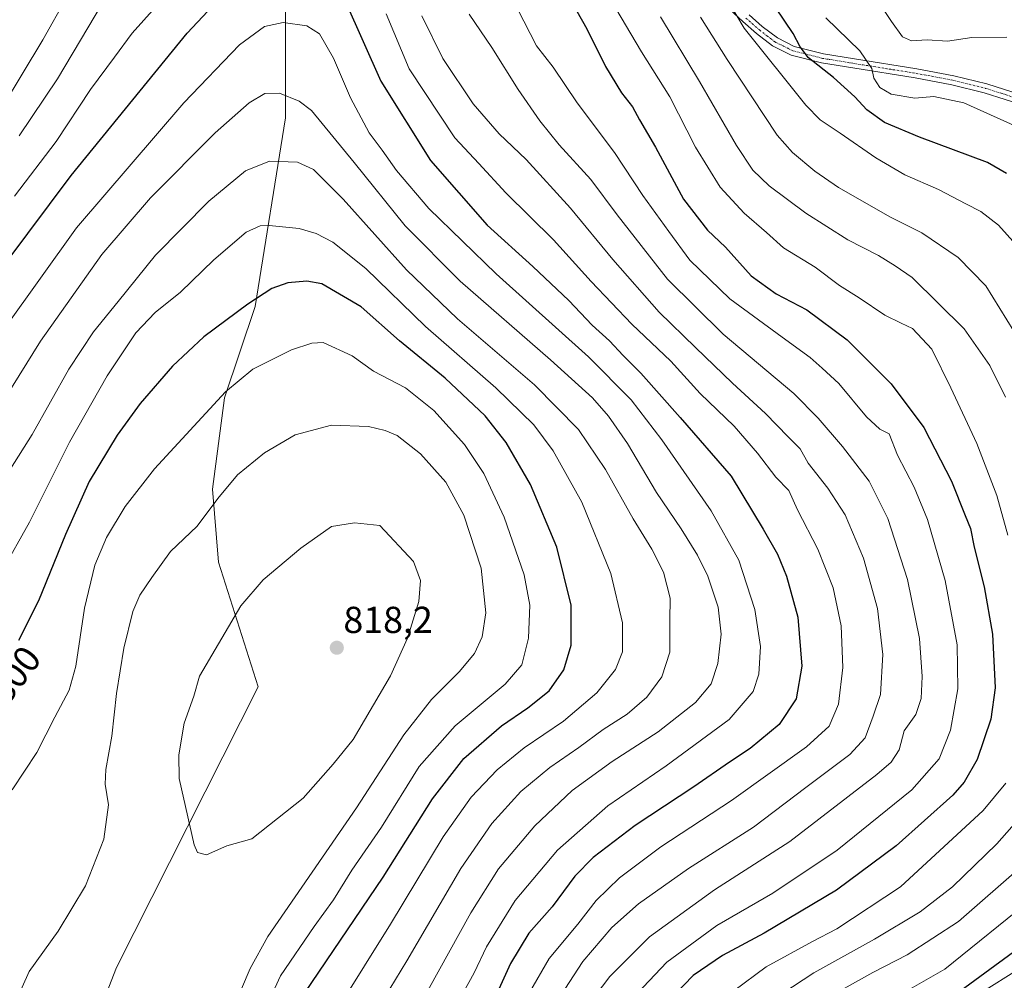
# Model space of a CAD drawing. Units: metres. Extents: x 603442 to 606871, y 4768543 to 4770909.
# Drawn here: x 605010 to 605273, y 4769020 to 4769277 of the extents above; entities that cross this region are included whole.
import ezdxf
from ezdxf.enums import TextEntityAlignment as Align

# ---------------------------------------------------------------- set-up
doc = ezdxf.new("R2010")
doc.units = ezdxf.units.M
doc.header["$MEASUREMENT"] = 0
doc.linetypes.add('TRAZO_Y_PUNTO', pattern=[1, 0.5, -0.25, 0, -0.25])
for name, color, linetype, lineweight in [('Camino', 19, 'Continuous', 0), ('Camino Cxs', 19, 'Continuous', 0), ('Camino eje', 39, 'TRAZO_Y_PUNTO', 13), ('Carátula', 7, 'Continuous', 5), ('Curva de nivel maestra', 36, 'Continuous', 30), ('Curva de nivel normal', 36, 'Continuous', 0), ('Espacio natural protegido', 2, 'Continuous', 13), ('Espacio natural protegido CxS', 2, 'Continuous', 0), ('Punto de cota en terreno', 7, 'Continuous', 0), ('Rótulo de curva de nivel directora', 19, 'Continuous', 0), ('Rótulo de punto de cota en terreno', 19, 'Continuous', 0)]:
    doc.layers.add(name, color=color, linetype=linetype, lineweight=lineweight)
doc.styles.add('Arial', font='txt', dxfattribs={"height": 0.2})

# ---------------------------------------------------------------- blocks, each defined once
blk = doc.blocks.new('*U159')
at = {"layer": 'Curva de nivel normal', "color": 36, "linetype": 'Continuous', "lineweight": 0}
blk.add_polyline3d([(605128.36, 4769016.2, 780), (605131.68, 4769022.22, 780), (605135.01, 4769029.14, 780), (605142.61, 4769041.56, 780), (605153.94, 4769054.93, 780), (605167.38, 4769066.77, 780), (605182.94, 4769077.5, 780), (605199.74, 4769089.89, 780), (605206.19, 4769097.36, 780), (605207.67, 4769101.98, 780), (605208.16, 4769109.37, 780), (605206.58, 4769119.26, 780), (605202.34, 4769132.37, 780), (605194.97, 4769145.52, 780), (605181.78, 4769164.51, 780), (605173.63, 4769175.23, 780), (605162.22, 4769186.72, 780), (605137.55, 4769208.85, 780), (605119.58, 4769226.27, 780), (605110.94, 4769236.4, 780), (605107.07, 4769241.88, 780), (605103.64, 4769246.46, 780), (605098.68, 4769255.84, 780), (605094.15, 4769266.42, 780), (605090.37, 4769272.94, 780), (605087.02, 4769275.09, 780), (605080.69, 4769275.97, 780), (605075.69, 4769274.92, 780), (605069.02, 4769269.96, 780), (605054.13, 4769254.53, 780), (605025.49, 4769221.12, 780), (605006.25, 4769194.28, 780)], dxfattribs=at)
blk = doc.blocks.new('*U163')
at = {"layer": 'Curva de nivel normal', "color": 36, "linetype": 'Continuous', "lineweight": 0}
for points in [[(605168.12, 4769282.18, 745), (605176.34, 4769268.11, 745), (605183.93, 4769256.06, 745), (605190.82, 4769242.7, 745), (605197.33, 4769231.94, 745), (605203.77, 4769225.05, 745), (605209.75, 4769219.92, 745), (605214.3, 4769215.8, 745), (605222.72, 4769210.63, 745), (605229.26, 4769205.73, 745), (605234.52, 4769202.42, 745), (605241.32, 4769197.81, 745), (605245.68, 4769195.64, 745), (605248.72, 4769194.27, 745), (605253.88, 4769188.72, 745), (605258.93, 4769178.39, 745), (605265.89, 4769163.53, 745), (605271.22, 4769149.69, 745), (605274.17, 4769139.08, 745)], [(605273.62, 4769072.87, 745), (605267.58, 4769065.58, 745), (605245.56, 4769045.19, 745), (605228.53, 4769033.97, 745), (605222.01, 4769030.58, 745), (605209.68, 4769023.78, 745), (605201.01, 4769017.43, 745)]]:
    blk.add_polyline3d(points, dxfattribs=at)
blk = doc.blocks.new('*U178')
at = {"layer": 'Curva de nivel normal', "color": 36, "linetype": 'Continuous', "lineweight": 0}
for points in [[(605152.39, 4769012.53, 765), (605160.65, 4769025.2, 765), (605168.44, 4769034.29, 765), (605175.52, 4769040.65, 765), (605188.9, 4769050.04, 765), (605206.24, 4769061.06, 765), (605220.24, 4769071.66, 765), (605232.01, 4769080.46, 765), (605236.05, 4769084.99, 765), (605238.23, 4769090.7, 765), (605240.15, 4769096.52, 765), (605240.79, 4769107.19, 765), (605239.35, 4769119.52, 765), (605235.66, 4769132.92, 765), (605230.7, 4769144.45, 765), (605226.12, 4769151.57, 765), (605220.88, 4769158.29, 765), (605218.69, 4769162.1, 765), (605215.52, 4769165.34, 765), (605209.49, 4769171.59, 765), (605200.67, 4769179.65, 765), (605190.82, 4769189.19, 765), (605181.11, 4769198.61, 765), (605168.68, 4769212.64, 765), (605157.36, 4769226.36, 765), (605145.52, 4769239.4, 765), (605138.37, 4769246.18, 765), (605131.45, 4769254.21, 765), (605123.32, 4769266.3, 765), (605117.72, 4769277.7, 765)], [(605034.69, 4769284.97, 765), (605020.42, 4769260.94, 765), (605010.22, 4769245.7, 765)]]:
    blk.add_polyline3d(points, dxfattribs=at)
blk = doc.blocks.new('*U180')
at = {"layer": 'Curva de nivel normal', "color": 36, "linetype": 'Continuous', "lineweight": 0}
for points in [[(605160.08, 4769010.87, 760), (605167.94, 4769021.2, 760), (605178.52, 4769031.84, 760), (605195.82, 4769044.36, 760), (605216.01, 4769057.25, 760), (605239.22, 4769075.14, 760), (605243, 4769078.48, 760), (605245.16, 4769081.77, 760), (605246.53, 4769086.86, 760), (605249.6, 4769091.19, 760), (605251, 4769095.42, 760), (605251.31, 4769101.31, 760), (605250.62, 4769111.46, 760), (605247.38, 4769127.26, 760), (605242.15, 4769143.5, 760), (605237.18, 4769153.5, 760), (605230.07, 4769162.75, 760), (605223.53, 4769170.3, 760), (605217, 4769176.91, 760), (605198.15, 4769192.74, 760), (605183.31, 4769207.44, 760), (605169.88, 4769224.63, 760), (605162.84, 4769234.06, 760), (605154.38, 4769243.3, 760), (605149.18, 4769249.71, 760), (605143.41, 4769258.03, 760), (605136.37, 4769269.3, 760), (605130.3, 4769278.15, 760)], [(605035.48, 4769305.08, 760), (605016.47, 4769271.28, 760), (605005.69, 4769253.45, 760)]]:
    blk.add_polyline3d(points, dxfattribs=at)
blk = doc.blocks.new('*U185')
at = {"layer": 'Curva de nivel normal', "color": 36, "linetype": 'Continuous', "lineweight": 0}
blk.add_polyline3d([(605119.33, 4769017.48, 785), (605130.75, 4769038.19, 785), (605138.2, 4769050, 785), (605147.85, 4769061.42, 785), (605157.88, 4769070.88, 785), (605168.51, 4769078.59, 785), (605180.8, 4769086.53, 785), (605190.74, 4769094.39, 785), (605194.94, 4769099.34, 785), (605196.78, 4769104.76, 785), (605197.67, 4769112.63, 785), (605196.85, 4769119.82, 785), (605194.06, 4769128.08, 785), (605191.33, 4769133.72, 785), (605186.99, 4769140.76, 785), (605180.39, 4769150.42, 785), (605172.61, 4769163.52, 785), (605167.57, 4769170.86, 785), (605163.23, 4769175.76, 785), (605152.07, 4769185.88, 785), (605127.92, 4769206.85, 785), (605113.24, 4769221.62, 785), (605099.64, 4769238.57, 785), (605088.25, 4769252.45, 785), (605084.96, 4769254.91, 785), (605079.67, 4769257.06, 785), (605075.78, 4769256.98, 785), (605071.6, 4769254.53, 785), (605062.55, 4769246.51, 785), (605045.29, 4769229.14, 785), (605032.28, 4769214.03, 785), (605015.92, 4769190.82, 785), (605004.36, 4769172.52, 785)], dxfattribs=at)
blk = doc.blocks.new('*U190')
at = {"layer": 'Curva de nivel normal', "color": 36, "linetype": 'Continuous', "lineweight": 0}
blk.add_polyline3d([(605273.9, 4769272.05, 715), (605264.6, 4769271.92, 715), (605258.09, 4769270.95, 715), (605252.66, 4769271.32, 715), (605248.47, 4769271.07, 715), (605246.03, 4769272.14, 715), (605243.1, 4769276.2, 715), (605239.25, 4769282, 715)], dxfattribs=at)
blk = doc.blocks.new('*U193')
at = {"layer": 'Curva de nivel normal', "color": 36, "linetype": 'Continuous', "lineweight": 0}
blk.add_polyline3d([(605088.94, 4769002.53, 795), (605109.38, 4769035.19, 795), (605123.39, 4769058.52, 795), (605130.9, 4769069.13, 795), (605137.79, 4769076.4, 795), (605145.01, 4769082.31, 795), (605155.52, 4769089.4, 795), (605164.4, 4769096.97, 795), (605169.44, 4769103.22, 795), (605171.3, 4769107.91, 795), (605171.31, 4769115.7, 795), (605168.18, 4769128.82, 795), (605160.4, 4769147.85, 795), (605152.8, 4769161.6, 795), (605147.64, 4769168.49, 795), (605137.46, 4769178.37, 795), (605118.71, 4769194.82, 795), (605102.73, 4769210.27, 795), (605093.95, 4769217.33, 795), (605089.53, 4769219.58, 795), (605084.91, 4769220.93, 795), (605076.95, 4769221.75, 795), (605074.51, 4769221.64, 795), (605070.84, 4769219.96, 795), (605062.16, 4769212.62, 795), (605053.27, 4769203.98, 795), (605046.5, 4769198.5, 795), (605041.35, 4769193.05, 795), (605033.68, 4769181.58, 795), (605023.65, 4769163.92, 795), (605012.9, 4769142.58, 795), (605005.57, 4769129.32, 795)], dxfattribs=at)
blk = doc.blocks.new('*U198')
at = {"layer": 'Curva de nivel normal', "color": 36, "linetype": 'Continuous', "lineweight": 0}
for points in [[(605008.9, 4769229.58, 770), (605020.02, 4769244.18, 770), (605029.27, 4769258.06, 770), (605035.68, 4769266.66, 770), (605040.38, 4769273.12, 770), (605046.62, 4769280.04, 770)], [(605108.16, 4769278.24, 770), (605114.34, 4769263.6, 770), (605126.52, 4769245.18, 770), (605132.96, 4769238.34, 770), (605140.12, 4769230.51, 770), (605152.85, 4769217.96, 770), (605162.9, 4769206.83, 770), (605173.8, 4769195.41, 770), (605184.23, 4769185.5, 770), (605192.05, 4769176.93, 770), (605201.13, 4769168.14, 770), (605207.37, 4769161, 770), (605212.24, 4769154.52, 770), (605215.68, 4769151.03, 770), (605218.03, 4769145.84, 770), (605223.48, 4769135.33, 770), (605227.54, 4769125.02, 770), (605229.67, 4769114.88, 770), (605230.12, 4769103.76, 770), (605228.96, 4769093.96, 770), (605226.43, 4769088.03, 770), (605220.44, 4769082.57, 770), (605200.4, 4769068.19, 770), (605181.55, 4769055.86, 770), (605170.48, 4769047.58, 770), (605164.29, 4769041.48, 770), (605159.32, 4769035.23, 770), (605151.67, 4769026.04, 770), (605141.16, 4769007.89, 770)]]:
    blk.add_polyline3d(points, dxfattribs=at)
blk = doc.blocks.new('*U201')
at = {"layer": 'Curva de nivel normal', "color": 36, "linetype": 'Continuous', "lineweight": 0}
blk.add_polyline3d([(605103.11, 4769007.96, 790), (605113.72, 4769025.41, 790), (605128.1, 4769050.02, 790), (605136.39, 4769062.05, 790), (605144.15, 4769070.63, 790), (605151.85, 4769077.05, 790), (605159.62, 4769082.34, 790), (605166.14, 4769087.18, 790), (605172.52, 4769091.29, 790), (605177.82, 4769095.78, 790), (605181.8, 4769101.26, 790), (605183.93, 4769107.86, 790), (605183.94, 4769116.27, 790), (605184, 4769122.24, 790), (605182.23, 4769129.17, 790), (605179.15, 4769135.36, 790), (605174.12, 4769143.39, 790), (605166.74, 4769156.59, 790), (605159.51, 4769167.26, 790), (605147.77, 4769179.19, 790), (605127.24, 4769196.82, 790), (605113.62, 4769209.9, 790), (605096.7, 4769228.79, 790), (605088.77, 4769236.74, 790), (605084.46, 4769238.62, 790), (605077.03, 4769238.96, 790), (605070.65, 4769236.33, 790), (605060.81, 4769228.25, 790), (605046.59, 4769213.82, 790), (605036.58, 4769201.42, 790), (605030.05, 4769193.35, 790), (605023.46, 4769183.38, 790), (605013.67, 4769165.98, 790), (605003.02, 4769149.3, 790)], dxfattribs=at)
blk = doc.blocks.new('*U206')
at = {"layer": 'Curva de nivel normal', "color": 36, "linetype": 'Continuous', "lineweight": 0}
for points in [[(605225.54, 4769004.99, 730), (605257.32, 4769023.2, 730), (605280.92, 4769042.19, 730)], [(605277.84, 4769215.02, 730), (605271.69, 4769221.87, 730), (605266.98, 4769225.48, 730), (605262.95, 4769227.51, 730), (605255.63, 4769231.36, 730), (605246.65, 4769235.24, 730), (605238.95, 4769239.79, 730), (605229.41, 4769246.38, 730), (605224.09, 4769249.98, 730), (605220.22, 4769253.9, 730), (605203.76, 4769274.48, 730), (605199.56, 4769281.45, 730)]]:
    blk.add_polyline3d(points, dxfattribs=at)
blk = doc.blocks.new('*U217')
at = {"layer": 'Curva de nivel normal', "color": 36, "linetype": 'Continuous', "lineweight": 0}
blk.add_polyline3d([(605172.05, 4769013.38, 755), (605183.12, 4769025.01, 755), (605196.47, 4769034.86, 755), (605211.46, 4769043.52, 755), (605228.57, 4769054.92, 755), (605248.51, 4769071.08, 755), (605255.84, 4769079.38, 755), (605258.85, 4769087.03, 755), (605260.82, 4769098, 755), (605260.62, 4769109.8, 755), (605257.46, 4769126.98, 755), (605252.72, 4769143.29, 755), (605249.15, 4769151.87, 755), (605244.68, 4769160.44, 755), (605242.52, 4769166.14, 755), (605240, 4769167.38, 755), (605236.48, 4769170.66, 755), (605229.06, 4769179.58, 755), (605224.61, 4769183.62, 755), (605221.36, 4769186.52, 755), (605213.96, 4769191.97, 755), (605199.96, 4769202.14, 755), (605189.3, 4769212.48, 755), (605183.63, 4769220.14, 755), (605176.74, 4769229.8, 755), (605169.12, 4769241.22, 755), (605159.18, 4769254.5, 755), (605152.78, 4769264, 755), (605148.3, 4769269.68, 755), (605143.24, 4769279.56, 755)], dxfattribs=at)
blk = doc.blocks.new('*U221')
at = {"layer": 'Curva de nivel normal', "color": 36, "linetype": 'Continuous', "lineweight": 0}
blk.add_polyline3d([(605225.57, 4769277.21, 720), (605234.66, 4769268.36, 720), (605237.87, 4769263.71, 720), (605238.36, 4769261.07, 720), (605240, 4769258.63, 720), (605243.01, 4769256.84, 720), (605249.34, 4769255.75, 720), (605254.42, 4769256.17, 720), (605262.4, 4769254.46, 720), (605276.71, 4769248.06, 720)], dxfattribs=at)
blk = doc.blocks.new('*U222')
at = {"layer": 'Curva de nivel normal', "color": 36, "linetype": 'Continuous', "lineweight": 0}
for points in [[(605181.42, 4769277.46, 740), (605191.85, 4769260.16, 740), (605201.74, 4769243.1, 740), (605206.07, 4769236.48, 740), (605210.47, 4769232.32, 740), (605220.22, 4769225, 740), (605231.46, 4769217.92, 740), (605239.67, 4769213.78, 740), (605244.07, 4769210.97, 740), (605248.61, 4769207.88, 740), (605262.52, 4769194.2, 740), (605269.38, 4769184.33, 740), (605273.55, 4769175.88, 740)], [(605279.96, 4769066.52, 740), (605271.27, 4769056.61, 740), (605259.38, 4769045.17, 740), (605250.81, 4769038.47, 740), (605238.54, 4769031.22, 740), (605222.35, 4769022.24, 740), (605196.47, 4769005.2, 740)]]:
    blk.add_polyline3d(points, dxfattribs=at)
blk = doc.blocks.new('*U225')
at = {"layer": 'Curva de nivel normal', "color": 36, "linetype": 'Continuous', "lineweight": 0}
for points in [[(605223.66, 4769014.21, 735), (605238.09, 4769022.31, 735), (605247.34, 4769027.01, 735), (605261.01, 4769035.9, 735), (605278, 4769050.8, 735)], [(605277.62, 4769190.5, 735), (605268.3, 4769205.6, 735), (605260.92, 4769213.2, 735), (605251.21, 4769219.75, 735), (605242.83, 4769223.94, 735), (605228.98, 4769231.86, 735), (605222.61, 4769236.28, 735), (605216.65, 4769241.21, 735), (605212.55, 4769245.84, 735), (605199.23, 4769266.05, 735), (605192.09, 4769277.34, 735)]]:
    blk.add_polyline3d(points, dxfattribs=at)
blk = doc.blocks.new('*U235')
at = {"layer": 'Curva de nivel maestra', "color": 36, "linetype": 'Continuous', "lineweight": 30}
for points in [[(605006.71, 4769211.85, 775), (605024.1, 4769235.09, 775), (605055.02, 4769273.1, 775), (605066.07, 4769284.95, 775)], [(605097.34, 4769281.5, 775), (605106.79, 4769260.28, 775), (605120.06, 4769239.1, 775), (605135.19, 4769221.85, 775), (605147.33, 4769210.77, 775), (605156.92, 4769201.68, 775), (605163.2, 4769195.1, 775), (605167.79, 4769190.96, 775), (605171.5, 4769187.02, 775), (605176.15, 4769182.33, 775), (605186.67, 4769170.52, 775), (605200.34, 4769154.86, 775), (605208.86, 4769140.71, 775), (605212.64, 4769134.03, 775), (605215.05, 4769128.08, 775), (605218.07, 4769117.13, 775), (605219.21, 4769104.06, 775), (605217.62, 4769095.39, 775), (605213.08, 4769088.53, 775), (605205.39, 4769082.11, 775), (605199.84, 4769078.44, 775), (605190.36, 4769071.87, 775), (605174.66, 4769061.57, 775), (605163.46, 4769053.04, 775), (605158.58, 4769047.99, 775), (605152.53, 4769039.85, 775), (605146.3, 4769032.82, 775), (605141.36, 4769024.71, 775), (605136.96, 4769014.94, 775)]]:
    blk.add_polyline3d(points, dxfattribs=at)
blk = doc.blocks.new('*U237')
at = {"layer": 'Curva de nivel maestra', "color": 36, "linetype": 'Continuous', "lineweight": 30}
blk.add_polyline3d([(605154.57, 4769287.08, 750), (605161.78, 4769274.28, 750), (605166.73, 4769264.23, 750), (605171.03, 4769257.2, 750), (605173.94, 4769253.45, 750), (605175.83, 4769250, 750), (605180.13, 4769242.64, 750), (605187.6, 4769228.76, 750), (605194.01, 4769220.51, 750), (605198.75, 4769215.94, 750), (605205.67, 4769208.29, 750), (605212.34, 4769203.51, 750), (605220.5, 4769199.2, 750), (605231.25, 4769191.21, 750), (605242.98, 4769179.49, 750), (605251.78, 4769167.79, 750), (605259.15, 4769153.44, 750), (605262.81, 4769144.35, 750), (605264.21, 4769140.86, 750), (605265.21, 4769135.86, 750), (605267.88, 4769125.28, 750), (605270.12, 4769112.64, 750), (605270.8, 4769098.32, 750), (605269.62, 4769089.94, 750), (605266.01, 4769079.14, 750), (605262.54, 4769073.07, 750), (605259.5, 4769069.67, 750), (605244.38, 4769056.12, 750), (605228.39, 4769044.26, 750), (605209.14, 4769032.8, 750), (605197.98, 4769026.87, 750), (605190.14, 4769021.5, 750), (605185.21, 4769016.36, 750)], dxfattribs=at)
blk = doc.blocks.new('*U243')
at = {"layer": 'Curva de nivel maestra', "color": 36, "linetype": 'Continuous', "lineweight": 30}
for points in [[(605260.01, 4769016.33, 725), (605283.67, 4769033.7, 725)], [(605273.84, 4769235.6, 725), (605268.78, 4769238.58, 725), (605250.6, 4769245.31, 725), (605241.26, 4769249.23, 725), (605236.49, 4769252.67, 725), (605233.35, 4769256.1, 725), (605227.67, 4769261.25, 725), (605220.98, 4769266.49, 725), (605218.71, 4769269.48, 725), (605216.82, 4769273.04, 725), (605209.79, 4769283.55, 725)]]:
    blk.add_polyline3d(points, dxfattribs=at)
blk = doc.blocks.new('5PATER')
at = {"layer": 'Carátula', "linetype": 'Continuous', "lineweight": 5}
h = blk.add_hatch(color=250, dxfattribs=at)
edge = h.paths.add_edge_path()
edge.add_ellipse((0, 0.01), major_axis=(-1.33, -1.34), ratio=0.999422, start_angle=0, end_angle=360)

msp = doc.modelspace()

# ---------------------------------------------------------------- linework, layer by layer
at = {"layer": 'Camino', "color": 19, "linetype": 'Continuous', "lineweight": 0}
for points in [[(605279.1, 4769253.64, 718.64), (605267.9, 4769257.19, 718.91), (605259.2, 4769259.34, 718.98), (605249.47, 4769261.16, 718.38), (605232.8, 4769263.82, 721.48), (605224.43, 4769265.18, 724.22), (605216.3, 4769267.25, 725.99), (605211.34, 4769269.73, 727.56), (605207.07, 4769273, 727.87), (605203.43, 4769276.19, 729.05), (605197.66, 4769281.6, 730.63)], [(605205.08, 4769278, 728.18), (605208.62, 4769274.9, 727.17), (605212.65, 4769271.82, 726.63), (605217.16, 4769269.56, 725.32), (605224.93, 4769267.58, 723.45), (605233.19, 4769266.24, 721.06), (605249.89, 4769263.58, 718.03), (605259.73, 4769261.74, 718.75), (605268.57, 4769259.55, 718.68), (605279.96, 4769255.94, 718.6)], [(605266.95, 4769016.9, 722.25), (605287.47, 4769029.68, 721.04)]]:
    msp.add_polyline3d(points, dxfattribs=at)
at = {"layer": 'Camino Cxs', "color": 19, "linetype": 'Continuous', "lineweight": 0}
for points in [[(605279.1, 4769253.64, 718.64), (605267.9, 4769257.19, 718.91), (605259.2, 4769259.34, 718.98), (605249.47, 4769261.16, 718.38), (605232.8, 4769263.82, 721.48), (605224.43, 4769265.18, 724.22), (605216.3, 4769267.25, 725.99), (605211.34, 4769269.73, 727.56), (605207.07, 4769273, 727.87), (605203.43, 4769276.19, 729.05), (605197.66, 4769281.6, 730.63)], [(605205.08, 4769278, 728.18), (605208.62, 4769274.9, 727.17), (605212.65, 4769271.82, 726.63), (605217.16, 4769269.56, 725.32), (605224.93, 4769267.58, 723.45), (605233.19, 4769266.24, 721.06), (605249.89, 4769263.58, 718.03), (605259.73, 4769261.74, 718.75), (605268.57, 4769259.55, 718.68), (605279.96, 4769255.94, 718.6)], [(605266.95, 4769016.9, 722.25), (605287.47, 4769029.68, 721.04)]]:
    msp.add_polyline3d(points, dxfattribs=at)
at = {"layer": 'Camino eje', "color": 39, "linetype": 'TRAZO_Y_PUNTO', "lineweight": 13}
msp.add_polyline3d([(605204.26, 4769277.1, 728.57), (605207.85, 4769273.95, 727.41), (605209.86, 4769272.41, 727.32), (605212, 4769270.78, 727.06), (605214.25, 4769269.65, 726.43), (605216.73, 4769268.41, 725.51), (605224.68, 4769266.38, 723.84), (605233, 4769265.03, 721.26), (605241.33, 4769263.7, 718.84), (605249.68, 4769262.37, 718.2), (605259.47, 4769260.54, 718.86), (605263.82, 4769259.47, 718.83), (605268.24, 4769258.37, 718.72), (605279.53, 4769254.79, 718.62)], dxfattribs=at)
at = {"layer": 'Curva de nivel maestra', "color": 36, "linetype": 'Continuous', "lineweight": 30}
msp.add_polyline3d([(605086.49, 4769016.86, 800), (605107.39, 4769047.73, 800), (605120.52, 4769068.67, 800), (605128.88, 4769079.43, 800), (605139.01, 4769088.19, 800), (605146.01, 4769092.96, 800), (605151.67, 4769097.51, 800), (605155.6, 4769103.13, 800), (605157.54, 4769109.72, 800), (605157.57, 4769120.41, 800), (605153.72, 4769135.9, 800), (605146.7, 4769152.55, 800), (605140.19, 4769163.82, 800), (605134.62, 4769170.94, 800), (605123.94, 4769180.96, 800), (605111.74, 4769190.92, 800), (605101.49, 4769199.99, 800), (605091.04, 4769206.2, 800), (605086.96, 4769206.91, 800), (605081.91, 4769206.43, 800), (605077.67, 4769204.92, 800), (605071.2, 4769200.71, 800), (605059.46, 4769191.98, 800), (605051.11, 4769184.19, 800), (605042.51, 4769174.19, 800), (605036.36, 4769165.74, 800), (605028.85, 4769153.35, 800), (605022.57, 4769139.25, 800), (605015.32, 4769121.51, 800), (605009.99, 4769110.95, 800)], dxfattribs=at)
at = {"layer": 'Curva de nivel normal', "color": 36, "linetype": 'Continuous', "lineweight": 0}
for points in [[(605071.1, 4769001.98, 805), (605079.96, 4769021.36, 805), (605088.98, 4769034.54, 805), (605094.09, 4769041.67, 805), (605099.04, 4769049.61, 805), (605106.97, 4769061.14, 805), (605116.95, 4769077.26, 805), (605126.57, 4769088.19, 805), (605139.91, 4769099.25, 805), (605144.41, 4769104.42, 805), (605146.16, 4769111.58, 805), (605146.58, 4769120.34, 805), (605145.06, 4769128.46, 805), (605139.71, 4769143.88, 805), (605134.27, 4769155.56, 805), (605129.07, 4769163.3, 805), (605120.93, 4769172.32, 805), (605113.38, 4769178.4, 805), (605104.81, 4769182.88, 805), (605099.08, 4769186.92, 805), (605091.33, 4769190.5, 805), (605088.37, 4769190.35, 805), (605082.9, 4769188.59, 805), (605072.56, 4769183.41, 805), (605065.24, 4769177.33, 805), (605046.35, 4769156.82, 805), (605038.53, 4769146.73, 805), (605033.46, 4769138.48, 805), (605030.43, 4769131.02, 805), (605027.61, 4769119.6, 805), (605025.32, 4769104.05, 805), (605023.51, 4769097.64, 805), (605019.72, 4769090.5, 805), (605014.92, 4769081, 805), (605008.34, 4769071.07, 805)], [(605067.01, 4769011.9, 810), (605071.86, 4769023.39, 810), (605076.6, 4769031.95, 810), (605100.24, 4769066.23, 810), (605112.87, 4769085.77, 810), (605120.25, 4769095.19, 810), (605127.7, 4769102.58, 810), (605131.77, 4769107.5, 810), (605133.85, 4769111.93, 810), (605134.77, 4769118.34, 810), (605133.54, 4769130.21, 810), (605128.96, 4769144.4, 810), (605124.11, 4769153.23, 810), (605117.35, 4769160.82, 810), (605111.12, 4769165.65, 810), (605107.88, 4769167.05, 810), (605103.43, 4769168.06, 810), (605093.62, 4769168.42, 810), (605083.92, 4769165.84, 810), (605075.69, 4769161.02, 810), (605068.48, 4769155.19, 810), (605063.22, 4769148.86, 810), (605057.7, 4769141.48, 810), (605050.63, 4769134.67, 810), (605045.65, 4769127.75, 810), (605042.39, 4769123.07, 810), (605040.54, 4769118.64, 810), (605038.13, 4769108.88, 810), (605036.2, 4769096.82, 810), (605034.9, 4769085.43, 810), (605033.29, 4769076.52, 810), (605033.12, 4769072.59, 810), (605034, 4769067.03, 810), (605032.78, 4769057.92, 810), (605027.89, 4769045.44, 810), (605020.58, 4769033.36, 810), (605012.88, 4769022.53, 810), (605008.72, 4769013.37, 810)], [(605060.18, 4769053.68, 815), (605065.61, 4769056.11, 815), (605072.35, 4769057.98, 815), (605086.02, 4769068.84, 815), (605094.02, 4769077.89, 815), (605099.35, 4769084.55, 815), (605109.34, 4769101.48, 815), (605113.88, 4769111.57, 815), (605116.86, 4769121.38, 815), (605117.31, 4769126.93, 815), (605115.45, 4769132, 815), (605106.49, 4769141.66, 815), (605099.69, 4769142.33, 815), (605093.58, 4769141.37, 815), (605085.35, 4769135.58, 815), (605075.35, 4769127.12, 815), (605069.35, 4769120.16, 815), (605058.34, 4769101.42, 815), (605056.8, 4769096.05, 815), (605054.27, 4769088.84, 815), (605052.86, 4769080.38, 815), (605052.9, 4769074.07, 815), (605056.89, 4769056.39, 815), (605057.8, 4769054.34, 815), (605060.18, 4769053.68, 815)]]:
    msp.add_polyline3d(points, dxfattribs=at)
at = {"layer": 'Espacio natural protegido', "color": 2, "linetype": 'Continuous', "lineweight": 13}
msp.add_polyline3d([(605209.22, 4769948.47, 678.59), (605186.49, 4769890.03, 686.62), (605160.52, 4769833.22, 694.09), (605139.12, 4769782.79, 699.04), (605128.36, 4769737.73, 706.99), (605113.75, 4769708.5, 714.2), (605107.26, 4769679.26, 722.02), (605102.39, 4769643.53, 732.15), (605097.52, 4769607.79, 738.97), (605105.64, 4769520.08, 749.53), (605102.39, 4769435.62, 757.21), (605098.83, 4769392.23, 760.09), (605087.78, 4769344.67, 767.69), (605082.91, 4769326.8, 769.76), (605081.29, 4769308.93, 772.96), (605081.29, 4769284.57, 778.39), (605081.29, 4769250.46, 787), (605073.17, 4769200.11, 800.55), (605065.05, 4769175.74, 804.99), (605061.81, 4769151.38, 809.33), (605063.43, 4769131.89, 812.72), (605073.98, 4769098.59, 817.05), (605036.21, 4769023.65, 811.7), (605016.35, 4768972.71, 812.02)], dxfattribs=at)
at = {"layer": 'Espacio natural protegido CxS', "color": 2, "linetype": 'Continuous', "lineweight": 0}
msp.add_polyline3d([(605209.22, 4769948.47, 678.59), (605186.49, 4769890.03, 686.62), (605160.52, 4769833.22, 694.09), (605139.12, 4769782.79, 699.04), (605128.36, 4769737.73, 706.99), (605113.75, 4769708.5, 714.2), (605107.26, 4769679.26, 722.02), (605102.39, 4769643.53, 732.15), (605097.52, 4769607.79, 738.97), (605105.64, 4769520.08, 749.53), (605102.39, 4769435.62, 757.21), (605098.83, 4769392.23, 760.09), (605087.78, 4769344.67, 767.69), (605082.91, 4769326.8, 769.76), (605081.29, 4769308.93, 772.96), (605081.29, 4769284.57, 778.39), (605081.29, 4769250.46, 787), (605073.17, 4769200.11, 800.55), (605065.05, 4769175.74, 804.99), (605061.81, 4769151.38, 809.33), (605063.43, 4769131.89, 812.72), (605073.98, 4769098.59, 817.05), (605036.21, 4769023.65, 811.7), (605016.35, 4768972.71, 812.02)], dxfattribs=at)
msp.add_polyline3d([(605209.22, 4769948.47, 678.59), (605186.49, 4769890.03, 686.62), (605160.52, 4769833.22, 694.09), (605139.12, 4769782.79, 699.04), (605128.36, 4769737.73, 706.99), (605113.75, 4769708.5, 714.2), (605107.26, 4769679.26, 722.02), (605102.39, 4769643.53, 732.15), (605097.52, 4769607.79, 738.97), (605105.64, 4769520.08, 749.53), (605102.39, 4769435.62, 757.21), (605098.83, 4769392.23, 760.09), (605087.78, 4769344.67, 767.69), (605082.91, 4769326.8, 769.76), (605081.29, 4769308.93, 772.96), (605081.29, 4769284.57, 778.39), (605081.29, 4769250.46, 787), (605073.17, 4769200.11, 800.55), (605065.05, 4769175.74, 804.99), (605061.81, 4769151.38, 809.33), (605063.43, 4769131.89, 812.72), (605073.98, 4769098.59, 817.05), (605036.21, 4769023.65, 811.7), (605016.35, 4768972.71, 812.02)], dxfattribs=at)

# ---------------------------------------------------------------- block references
at = {"layer": 'Curva de nivel maestra', "color": 36, "linetype": 'Continuous', "lineweight": 30}
for name in ['*U243', '*U237', '*U235']:
    msp.add_blockref(name, (0, 0), dxfattribs=at)
at = {"layer": 'Curva de nivel normal', "color": 36, "linetype": 'Continuous', "lineweight": 0}
for name in ['*U206', '*U221', '*U190', '*U225', '*U217', '*U180', '*U178', '*U198', '*U159', '*U185', '*U201', '*U193', '*U222', '*U163']:
    msp.add_blockref(name, (0, 0), dxfattribs=at)
at = {"layer": 'Punto de cota en terreno', "linetype": 'Continuous', "lineweight": 0}
msp.add_blockref('5PATER', (605095, 4769109, 818.2), dxfattribs=at)

# ---------------------------------------------------------------- texts
at = {"layer": 'Rótulo de curva de nivel directora', "color": 19, "linetype": 'Continuous', "lineweight": 0, "style": 'Arial'}
msp.add_text('800', height=7, rotation=53.062, dxfattribs=at).set_placement((605008.94, 4769101.78), align=Align.MIDDLE_CENTER)
at = {"layer": 'Rótulo de punto de cota en terreno', "color": 19, "linetype": 'Continuous', "lineweight": 0, "style": 'Arial'}
msp.add_text('818,2', height=7, dxfattribs=at).set_placement((605096.76, 4769110.76), align=Align.BOTTOM_LEFT)

doc.saveas('drawing.dxf')
